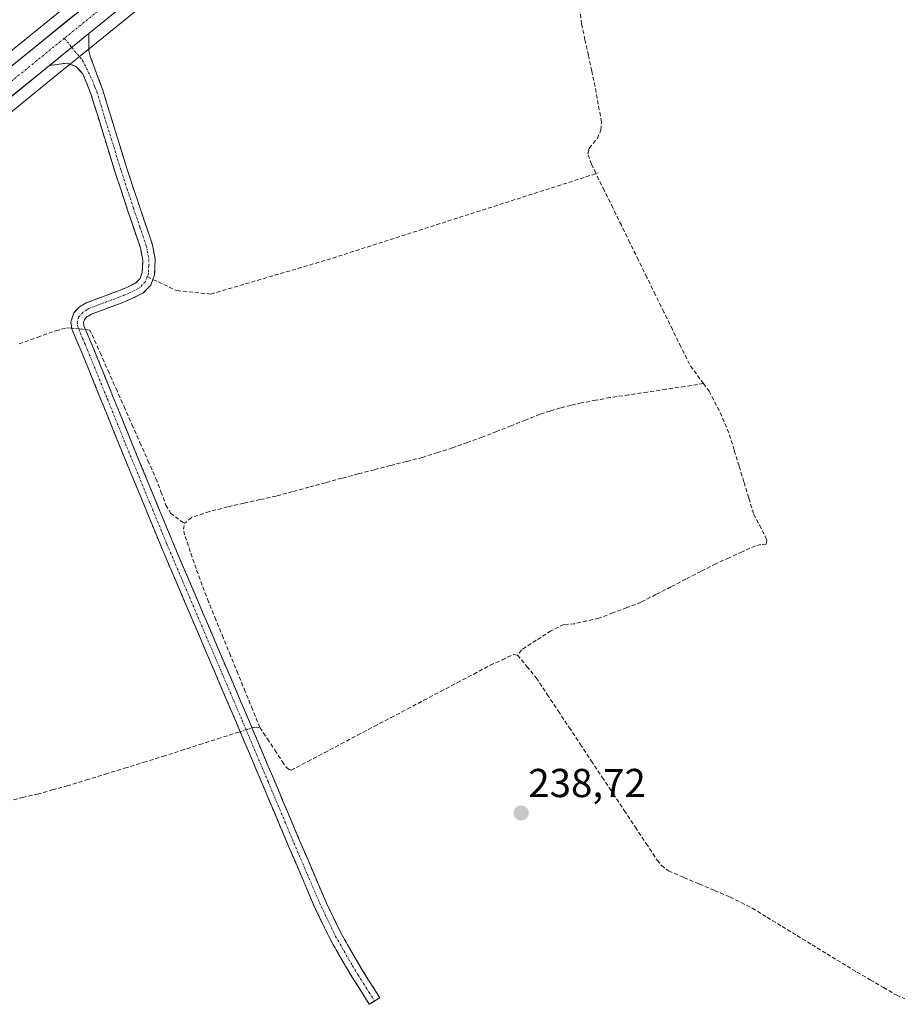
# Model space of a CAD drawing. Units: metres. Extents: x 629445 to 632941, y 4646340 to 4648717.
# Drawn here: x 630678 to 630896, y 4647940 to 4648184 of the extents above; entities that cross this region are included whole.
import ezdxf
from ezdxf.enums import TextEntityAlignment as Align

# ---------------------------------------------------------------- set-up
doc = ezdxf.new("R2010")
doc.units = ezdxf.units.M
doc.header["$MEASUREMENT"] = 0
doc.linetypes.add('TRAZO_Y_PUNTO', pattern=[1, 0.5, -0.25, 0, -0.25])
doc.linetypes.add('TRAZOSX2', pattern=[1.5, 1, -0.5])
for name, color, linetype, lineweight in [('Camino', 19, 'TRAZOSX2', 0), ('Camino Cxs', 19, 'Continuous', 0), ('Camino eje', 19, 'TRAZO_Y_PUNTO', 0), ('Carretera de calzada única', 19, 'Continuous', 13), ('Carretera de calzada única Cxs', 19, 'Continuous', 13), ('Carretera de calzada única eje', 19, 'TRAZO_Y_PUNTO', 0), ('Carátula', 7, 'Continuous', 5), ('Corriente artificial lineal', 5, 'TRAZOSX2', 13), ('Corriente artificial lineal oculto', 135, 'TRAZO_Y_PUNTO', 13), ('Cultivos herbáceos CxS', 92, 'Continuous', 0), ('Núcleo urbano CxS', 19, 'Continuous', 0), ('Punto de cota en terreno', 7, 'Continuous', 0), ('Rótulo de punto de cota en terreno', 19, 'Continuous', 0), ('Senda', 19, 'TRAZOSX2', 0)]:
    doc.layers.add(name, color=color, linetype=linetype, lineweight=lineweight)
doc.styles.add('Arial', font='txt', dxfattribs={"height": 0.2})

# ---------------------------------------------------------------- blocks, each defined once
blk = doc.blocks.new('*U153')
at = {"layer": 'Núcleo urbano CxS', "color": 19, "linetype": 'Continuous', "lineweight": 0}
for points in [[(630441.7829, 4647983.9391, 240.0213), (630468.5565, 4648006.3605, 240.0049), (630580.9515, 4648098.4147, 240.0578), (630585.1245, 4648101.8789, 240.1034), (630590.9253, 4648106.6895, 240.0759), (630624.2135, 4648134.2863, 239.7834), (630666.8059, 4648169.0965, 239.6431), (630801.7527, 4648278.5621, 239.3474), (630901.7511, 4648359.3107, 239.3603)], [(630917.3529, 4648356.7425, 238.5575), (630889.7777, 4648334.3185, 238.5628), (630808.7663, 4648269.0273, 238.5089), (630697.2799, 4648178.5901, 238.7685), (630687.4903, 4648170.6505, 238.8398), (630673.8583, 4648159.5869, 238.9774), (630588.0033, 4648088.9711, 239.0354), (630566.5613, 4648071.4095, 239.2332), (630557.7013, 4648064.1493, 239.4872), (630473.8153, 4647995.4491, 239.4133), (630449.3155, 4647974.5091, 239.1736), (630418.8219, 4647946.2313, 238.0075)]]:
    blk.add_polyline3d(points, dxfattribs=at)
blk = doc.blocks.new('*U157')
at = {"layer": 'Cultivos herbáceos CxS', "color": 92, "linetype": 'Continuous', "lineweight": 0}
for points in [[(630418.82, 4647946.23, 238.01), (630449.32, 4647974.51, 239.17), (630473.82, 4647995.45, 239.41), (630557.7, 4648064.15, 239.49), (630566.56, 4648071.41, 239.23), (630588, 4648088.97, 239.04), (630673.86, 4648159.59, 238.98), (630687.49, 4648170.65, 238.84), (630697.28, 4648178.59, 238.77), (630808.77, 4648269.03, 238.51), (630889.78, 4648334.32, 238.56), (630917.35, 4648356.74, 238.56)], [(630076.78, 4648665.03, 239.91), (631308.07, 4648687.76, 240.56), (631295.14, 4648677.29, 240.31), (631211.43, 4648609.97, 239.6), (631208.17, 4648607.35, 239.54), (631197.27, 4648598.58, 239.3), (631137.75, 4648550.53, 239.3), (631135.05, 4648548.35, 239.25), (631124.25, 4648539.64, 238.99), (631076.97, 4648500.91, 238.96), (631049.89, 4648479.49, 238.81), (631028.74, 4648462.62, 239.04), (630901.75, 4648359.31, 239.36), (630801.75, 4648278.56, 239.35), (630666.81, 4648169.1, 239.64), (630624.21, 4648134.29, 239.78), (630590.93, 4648106.69, 240.08), (630585.12, 4648101.88, 240.1), (630580.95, 4648098.41, 240.06), (630468.56, 4648006.36, 240), (630441.78, 4647983.94, 240.02)]]:
    blk.add_polyline3d(points, dxfattribs=at)
blk = doc.blocks.new('5PATER')
at = {"layer": 'Carátula', "linetype": 'Continuous', "lineweight": 5}
h = blk.add_hatch(color=250, dxfattribs=at)
edge = h.paths.add_edge_path()
edge.add_ellipse((0, 0.01), major_axis=(-1.33, -1.34), ratio=0.999422, start_angle=0, end_angle=360)

msp = doc.modelspace()

# ---------------------------------------------------------------- linework, layer by layer
at = {"layer": 'Camino', "color": 19, "linetype": 'TRAZOSX2', "lineweight": 0}
for points in [[(630695.39, 4648180.92), (630695.39, 4648178.3), (630695.39, 4648176.61), (630695.78, 4648174.95), (630696.47, 4648173.34), (630697.65, 4648170.11), (630698.83, 4648166.89), (630704.84, 4648147.4), (630707.93, 4648138.05), (630711.16, 4648128.5), (630711.85, 4648124.92), (630711.68, 4648121.02), (630711.28, 4648119.92)], [(630764.95, 4647940), (630762.2, 4647944.38), (630759.45, 4647948.77), (630755.25, 4647956.14), (630753.88, 4647958.98), (630751.55, 4647963.78), (630744.86, 4647979.42), (630738.43, 4647994.66), (630731.99, 4648009.89), (630722.64, 4648031.77), (630713.31, 4648053.66), (630703.41, 4648077.67), (630693.66, 4648101.73), (630692.41, 4648104.67), (630691.16, 4648107.62), (630691.08, 4648108.24), (630690.95, 4648109.34), (630691.67, 4648111.58), (630693.06, 4648113.09), (630694.75, 4648114.08), (630698.52, 4648115.5), (630702.3, 4648116.9), (630704.65, 4648117.85), (630706.97, 4648119.01), (630708.09, 4648120.15), (630708.63, 4648121.63), (630708.77, 4648124.7), (630708.19, 4648127.71), (630705.02, 4648137.07), (630701.91, 4648146.46), (630698.91, 4648156.22), (630696.75, 4648163.22), (630695.9, 4648165.98), (630694.87, 4648168.51), (630693.85, 4648171.04), (630692.19, 4648172.77), (630690.01, 4648173.6), (630685.6, 4648172.98)], [(630711.28, 4648119.92), (630710.74, 4648118.47), (630708.8, 4648116.49), (630705.92, 4648115.05), (630703.4, 4648114.03), (630699.6, 4648112.63), (630696.07, 4648111.3), (630695.01, 4648110.68), (630694.33, 4648109.94), (630694.06, 4648109.22), (630694.16, 4648108.42), (630695.24, 4648105.87), (630696.49, 4648102.9), (630706.25, 4648078.83), (630716.14, 4648054.85), (630725.46, 4648032.98), (630734.82, 4648011.09), (630741.26, 4647995.85), (630743.55, 4647990.41), (630747.68, 4647980.63), (630754.35, 4647965.06), (630757.97, 4647957.57), (630762.08, 4647950.34), (630764.8, 4647946.02), (630767.55, 4647941.63), (630766.25, 4647940.82)], [(630766.25, 4647940.82), (630764.95, 4647940)]]:
    msp.add_lwpolyline(points, dxfattribs=at)
at = {"layer": 'Camino Cxs', "color": 19, "linetype": 'Continuous', "lineweight": 0}
msp.add_lwpolyline([(630695.39, 4648180.92), (630685.6, 4648172.98)], dxfattribs=at)
msp.add_polyline3d([(630685.6, 4648172.98, 239.72), (630688.86, 4648175.63, 239.74), (630692.13, 4648178.27, 239.76), (630695.39, 4648180.92, 239.66), (630695.39, 4648178.3, 239.48), (630695.39, 4648176.61, 239.44), (630695.78, 4648174.95, 239.39), (630696.47, 4648173.34, 239.34), (630697.65, 4648170.11, 239.17), (630698.83, 4648166.89, 238.94), (630700.03, 4648162.99, 238.83), (630701.23, 4648159.09, 239.1), (630702.44, 4648155.2, 239.06), (630703.64, 4648151.3, 238.86), (630704.84, 4648147.4, 238.76), (630706.39, 4648142.73, 239), (630707.93, 4648138.05, 239), (630709.01, 4648134.87, 238.83), (630710.08, 4648131.68, 238.77), (630711.16, 4648128.5, 238.78), (630711.85, 4648124.92, 238.99), (630711.68, 4648121.02, 239.16), (630710.74, 4648118.47, 239.19), (630708.8, 4648116.49, 238.93), (630705.92, 4648115.05, 238.85), (630703.4, 4648114.03, 238.9), (630699.6, 4648112.63, 238.97), (630696.07, 4648111.3, 239.01), (630695.01, 4648110.68, 239.02), (630694.33, 4648109.94, 239.04), (630694.06, 4648109.22, 239.06), (630694.16, 4648108.42, 239.06), (630695.24, 4648105.87, 238.98), (630696.49, 4648102.9, 238.94), (630698.12, 4648098.89, 238.86), (630699.74, 4648094.88, 238.79), (630701.37, 4648090.87, 238.84), (630703, 4648086.85, 238.89), (630704.62, 4648082.84, 238.83), (630706.25, 4648078.83, 238.96), (630707.9, 4648074.83, 238.9), (630709.55, 4648070.84, 238.83), (630711.2, 4648066.84, 238.85), (630712.84, 4648062.84, 238.91), (630714.49, 4648058.85, 238.75), (630716.14, 4648054.85, 238.86), (630718, 4648050.48, 238.87), (630719.87, 4648046.1, 238.77), (630721.73, 4648041.73, 238.81), (630723.6, 4648037.35, 238.82), (630725.46, 4648032.98, 238.68), (630727.33, 4648028.6, 238.97), (630729.2, 4648024.22, 238.8), (630731.08, 4648019.85, 238.63), (630732.95, 4648015.47, 238.94), (630734.82, 4648011.09, 239.05), (630736.43, 4648007.28, 239.21), (630738.04, 4648003.47, 239.06), (630739.65, 4647999.66, 238.99), (630741.26, 4647995.85, 239.05), (630742.41, 4647993.13, 239.02), (630743.55, 4647990.41, 238.92), (630744.93, 4647987.15, 238.86), (630746.3, 4647983.89, 238.92), (630747.68, 4647980.63, 238.89), (630749.35, 4647976.74, 238.84), (630751.02, 4647972.85, 238.87), (630752.68, 4647968.95, 238.93), (630754.35, 4647965.06, 238.85), (630756.16, 4647961.32, 238.88), (630757.97, 4647957.57, 238.88), (630760.03, 4647953.96, 238.79), (630762.08, 4647950.34, 238.87), (630763.44, 4647948.18, 238.83), (630764.8, 4647946.02, 238.84), (630766.18, 4647943.83, 238.96), (630767.55, 4647941.63, 238.93), (630764.95, 4647940, 238.88), (630763.58, 4647942.19, 238.87), (630762.2, 4647944.38, 238.84), (630760.83, 4647946.58, 238.88), (630759.45, 4647948.77, 238.88), (630757.35, 4647952.46, 238.79), (630755.25, 4647956.14, 238.91), (630753.88, 4647958.98, 239.03), (630752.72, 4647961.38, 238.99), (630751.55, 4647963.78, 238.98), (630749.88, 4647967.69, 239.03), (630748.21, 4647971.6, 238.97), (630746.53, 4647975.51, 238.99), (630744.86, 4647979.42, 238.98), (630743.25, 4647983.23, 239.01), (630741.65, 4647987.04, 239.03), (630740.04, 4647990.85, 239.03), (630738.43, 4647994.66, 239.02), (630736.82, 4647998.47, 239.03), (630735.21, 4648002.28, 239.19), (630733.6, 4648006.08, 239.05), (630731.99, 4648009.89, 238.83), (630730.12, 4648014.27, 239.07), (630728.25, 4648018.64, 238.89), (630726.38, 4648023.02, 239.05), (630724.51, 4648027.39, 239.03), (630722.64, 4648031.77, 238.96), (630720.77, 4648036.15, 239.03), (630718.91, 4648040.53, 238.97), (630717.04, 4648044.9, 239.01), (630715.18, 4648049.28, 239.03), (630713.31, 4648053.66, 239), (630711.66, 4648057.66, 239.01), (630710.01, 4648061.66, 239.01), (630708.36, 4648065.67, 238.96), (630706.71, 4648069.67, 239), (630705.06, 4648073.67, 239.01), (630703.41, 4648077.67, 239.02), (630701.79, 4648081.68, 239.02), (630700.16, 4648085.69, 239.01), (630698.54, 4648089.7, 238.97), (630696.91, 4648093.71, 238.94), (630695.29, 4648097.72, 238.99), (630693.66, 4648101.73, 239), (630692.41, 4648104.67, 239.06), (630691.16, 4648107.62, 239.18), (630691.08, 4648108.24, 239.19), (630690.95, 4648109.34, 239.15), (630691.67, 4648111.58, 239.05), (630693.06, 4648113.09, 239), (630694.75, 4648114.08, 239.01), (630698.52, 4648115.5, 238.97), (630702.3, 4648116.9, 238.91), (630704.65, 4648117.85, 238.93), (630706.97, 4648119.01, 239), (630708.09, 4648120.15, 239.02), (630708.63, 4648121.63, 239.02), (630708.77, 4648124.7, 238.93), (630708.19, 4648127.71, 238.82), (630706.61, 4648132.39, 238.83), (630705.02, 4648137.07, 238.99), (630703.47, 4648141.77, 238.92), (630701.91, 4648146.46, 238.87), (630700.91, 4648149.71, 238.96), (630699.91, 4648152.97, 239.05), (630698.91, 4648156.22, 238.99), (630697.83, 4648159.72, 238.89), (630696.75, 4648163.22, 238.85), (630695.9, 4648165.98, 239.06), (630694.87, 4648168.51, 239.15), (630693.85, 4648171.04, 239.24), (630692.19, 4648172.77, 239.41), (630690.01, 4648173.6, 239.61), (630685.6, 4648172.98, 239.72)], close=True, dxfattribs=at)
at = {"layer": 'Camino eje', "color": 19, "linetype": 'TRAZO_Y_PUNTO', "lineweight": 0}
for points in [[(630689.31, 4648179.74), (630691.16, 4648177.49)], [(630691.16, 4648177.49), (630693.85, 4648174.23), (630696.26, 4648169.31), (630696.85, 4648167.7), (630697.37, 4648166.44), (630701.88, 4648151.81), (630703.38, 4648146.93), (630704.93, 4648142.24), (630706.48, 4648137.56), (630708.06, 4648132.88), (630709.68, 4648128.11), (630710.31, 4648124.81), (630710.24, 4648123.28), (630710.16, 4648121.33), (630709.89, 4648120.59)], [(630709.89, 4648120.59), (630709.42, 4648119.31), (630707.89, 4648117.75), (630705.29, 4648116.45), (630702.85, 4648115.47), (630700.95, 4648114.77), (630699.06, 4648114.07), (630695.41, 4648112.69), (630694.88, 4648112.38), (630693.87, 4648111.7), (630692.93, 4648110.58), (630692.49, 4648109.41), (630692.61, 4648108.45), (630693.29, 4648106.55), (630693.83, 4648105.27), (630694.45, 4648103.8), (630695.08, 4648102.32), (630699.96, 4648090.28), (630704.83, 4648078.25), (630714.73, 4648054.26), (630724.05, 4648032.38), (630728.73, 4648021.44), (630733.41, 4648010.49), (630737.08, 4648001.81), (630739.85, 4647995.26), (630740.99, 4647992.54), (630744.21, 4647984.92), (630746.27, 4647980.03), (630749.61, 4647972.24), (630752.95, 4647964.42), (630754.12, 4647962.02), (630756.61, 4647956.86), (630758.71, 4647953.17), (630760.77, 4647949.56), (630762.14, 4647947.36), (630763.5, 4647945.2), (630764.88, 4647943.01), (630766.25, 4647940.82)]]:
    msp.add_lwpolyline(points, dxfattribs=at)
at = {"layer": 'Carretera de calzada única', "color": 19, "linetype": 'Continuous', "lineweight": 13}
for points in [[(630592.84, 4648104.38), (630626.12, 4648131.97), (630668.7, 4648166.77), (630803.64, 4648276.23), (630903.64, 4648356.98), (631030.62, 4648460.28), (631051.76, 4648477.14), (631078.85, 4648498.57), (631126.14, 4648537.31), (631136.93, 4648546.02)], [(630899.16, 4648345.82), (630887.89, 4648336.65), (630806.88, 4648271.36), (630695.39, 4648180.92)], [(630685.6, 4648172.98), (630671.96, 4648161.91), (630586.1, 4648091.29), (630564.66, 4648073.73)]]:
    msp.add_lwpolyline(points, dxfattribs=at)
at = {"layer": 'Carretera de calzada única Cxs', "color": 19, "linetype": 'Continuous', "lineweight": 13}
msp.add_lwpolyline([(630695.39, 4648180.92), (630685.6, 4648172.98)], dxfattribs=at)
for points in [[(630703.08, 4648187.16, 239.56), (630699.24, 4648184.04, 239.56), (630695.39, 4648180.92, 239.66), (630692.13, 4648178.27, 239.76), (630688.86, 4648175.63, 239.74), (630685.6, 4648172.98, 239.72), (630682.19, 4648170.21, 239.63), (630678.78, 4648167.44, 239.61), (630675.37, 4648164.68, 239.66)], [(630676.41, 4648173.02, 239.54), (630680.27, 4648176.15, 239.51), (630684.12, 4648179.28, 239.55), (630687.98, 4648182.41, 239.45), (630691.83, 4648185.53, 239.52)]]:
    msp.add_polyline3d(points, dxfattribs=at)
at = {"layer": 'Carretera de calzada única eje', "color": 19, "linetype": 'TRAZO_Y_PUNTO', "lineweight": 0}
for points in [[(630905.67, 4648354.88), (630895.76, 4648346.82), (630845.76, 4648306.44), (630805.26, 4648273.79), (630737.79, 4648219.07), (630689.31, 4648179.74)], [(630689.31, 4648179.74), (630670.33, 4648164.34), (630649.04, 4648146.94), (630606.11, 4648111.63), (630591.27, 4648099.32)]]:
    msp.add_lwpolyline(points, dxfattribs=at)
at = {"layer": 'Corriente artificial lineal', "color": 5, "linetype": 'TRAZOSX2', "lineweight": 13}
for points in [[(630847.84, 4648094.04, 238.47), (630846.11, 4648096.44, 238.41), (630844.38, 4648098.84, 238.53), (630842.27, 4648103.15, 238.54), (630840.15, 4648107.46, 238.51), (630838.04, 4648111.78, 238.55), (630835.93, 4648116.09, 238.54), (630833.82, 4648120.4, 238.58), (630831.7, 4648124.71, 238.61), (630829.59, 4648129.02, 238.51), (630827.48, 4648133.33, 238.58), (630825.37, 4648137.65, 238.53), (630823.25, 4648141.96, 238.53), (630821.14, 4648146.27, 238.56), (630820.09, 4648148.5, 238.55), (630819.17, 4648151.09, 238.61), (630819.29, 4648151.61, 238.62), (630819.48, 4648152.48, 238.64), (630821.53, 4648154.91, 238.62), (630822.35, 4648156.91, 238.58), (630822.55, 4648158.94, 238.55), (630821.75, 4648163.36, 238.52), (630820.95, 4648167.77, 238.51), (630820.12, 4648171.64, 238.52), (630819.29, 4648175.52, 238.53), (630818.45, 4648179.39, 238.55), (630817.62, 4648183.26, 238.54), (630817.11, 4648187.75, 238.54)], [(630678.09, 4648103.9, 239.02), (630682.64, 4648105.53, 238.97), (630687.19, 4648107.17, 239.04), (630689.97, 4648107.92, 239.14), (630691.14, 4648107.8, 239.18)], [(630694.58, 4648107.44, 239.03), (630695.61, 4648107.33, 238.97), (630696.2, 4648106.19, 238.94), (630698.18, 4648101.73, 238.84), (630700.16, 4648097.27, 238.73), (630702.14, 4648092.81, 238.74), (630704.12, 4648088.35, 238.82), (630706.09, 4648083.88, 238.7), (630708.07, 4648079.42, 238.84), (630710.05, 4648074.96, 238.76), (630712.03, 4648070.5, 238.7), (630713.28, 4648067.2, 238.74), (630714.52, 4648063.9, 238.77), (630715.67, 4648061.92, 238.67), (630719.13, 4648059.3, 238.5)], [(630847.84, 4648094.04, 238.47), (630843.22, 4648093.35, 238.35), (630838.59, 4648092.66, 238.41), (630833.97, 4648091.96, 238.59), (630829.34, 4648091.27, 238.67), (630824.72, 4648090.58, 238.61), (630821.14, 4648089.92, 238.55), (630817.56, 4648089.25, 238.44), (630814.96, 4648088.64, 238.39), (630812.36, 4648088.03, 238.44), (630809.81, 4648087.23, 238.56), (630807.26, 4648086.43, 238.6), (630803.69, 4648085.01, 238.51), (630800.13, 4648083.58, 238.45), (630796.56, 4648082.16, 238.61), (630792.99, 4648080.73, 238.63), (630789.3, 4648079.41, 238.51), (630785.61, 4648078.09, 238.44), (630781.88, 4648076.92, 238.71), (630778.14, 4648075.74, 238.57), (630774.16, 4648074.72, 238.42), (630770.17, 4648073.7, 238.37), (630766.19, 4648072.67, 238.47), (630762.2, 4648071.65, 238.67), (630758.13, 4648070.55, 238.71), (630754.06, 4648069.45, 238.56), (630749.99, 4648068.34, 238.43), (630745.92, 4648067.24, 238.6), (630741.85, 4648066.14, 238.71), (630737.84, 4648065.25, 238.6), (630733.83, 4648064.35, 238.53), (630729.82, 4648063.46, 238.5), (630725.31, 4648062.28, 238.52), (630720.86, 4648060.83, 238.52), (630719.13, 4648059.3, 238.5)], [(630847.84, 4648094.04, 238.47), (630849.24, 4648092.19, 238.55), (630850.61, 4648089.54, 238.52), (630851.98, 4648086.88, 238.5), (630853.14, 4648084.13, 238.58), (630854.3, 4648081.37, 238.54), (630855.5, 4648077.43, 238.47), (630856.7, 4648073.49, 238.44), (630857.91, 4648069.54, 238.52), (630859.11, 4648065.6, 238.53), (630860.31, 4648061.66, 238.46), (630861.75, 4648058.91, 238.38), (630863.19, 4648056.16, 238.31), (630863.55, 4648055.17, 238.28), (630863.43, 4648054.18, 238.25), (630862.04, 4648054.13, 238.26), (630860.75, 4648053.8, 238.31), (630857.47, 4648052.31, 238.47), (630854.2, 4648050.83, 238.52), (630850.92, 4648049.34, 238.42), (630847.21, 4648047.43, 238.46), (630843.49, 4648045.52, 238.54), (630839.78, 4648043.6, 238.45), (630836.06, 4648041.69, 238.6), (630832.35, 4648039.78, 238.52), (630828.87, 4648038.46, 238.48), (630825.38, 4648037.14, 238.58), (630821.9, 4648035.82, 238.65), (630818.88, 4648035.14, 238.57), (630815.85, 4648034.46, 238.46), (630813.24, 4648034.24, 238.47), (630810.01, 4648032.69, 238.53), (630806.36, 4648030.34, 238.4), (630802.7, 4648027.98, 238.47), (630801.75, 4648026.67, 238.64)], [(630737.83, 4648008.68, 239.06), (630736.01, 4648013.14, 239.05), (630734.19, 4648017.6, 238.78), (630732.37, 4648022.06, 238.64), (630730.54, 4648026.52, 238.73), (630728.72, 4648030.98, 238.77), (630726.9, 4648035.44, 238.55), (630725.08, 4648039.9, 238.68), (630723.53, 4648044.03, 238.71), (630721.98, 4648048.15, 238.61), (630720.56, 4648052.32, 238.65), (630719.13, 4648056.48, 238.59), (630718.86, 4648057.88, 238.52), (630719.13, 4648059.3, 238.5)], [(630737.83, 4648008.68, 239.06), (630739.67, 4648005.87, 238.86), (630741.52, 4648003.07, 238.67), (630743.36, 4648000.26, 238.78), (630744.46, 4647998.79, 238.78), (630745.06, 4647998.25, 238.75), (630745.6, 4647998.11, 238.71), (630749.71, 4648000.28, 238.67), (630753.83, 4648002.45, 238.65), (630757.94, 4648004.62, 238.63), (630762.06, 4648006.79, 238.77), (630766.17, 4648008.96, 238.56), (630770.29, 4648011.13, 238.72), (630774.4, 4648013.29, 238.63), (630778.51, 4648015.46, 238.67), (630782.63, 4648017.63, 238.64), (630786.74, 4648019.8, 238.61), (630790.86, 4648021.97, 238.74), (630794.97, 4648024.14, 238.56), (630797.89, 4648025.5, 238.63), (630800.8, 4648026.85, 238.65), (630801.75, 4648026.67, 238.64)], [(630801.75, 4648026.67, 238.64), (630804.06, 4648023.85, 238.77), (630806.36, 4648021.03, 238.67), (630809.09, 4648016.92, 238.52), (630811.82, 4648012.8, 238.45), (630814.55, 4648008.69, 238.51), (630817.28, 4648004.58, 238.44), (630820.01, 4648000.46, 238.49), (630822.73, 4647996.35, 238.54), (630825.46, 4647992.23, 238.53), (630828.19, 4647988.12, 238.54), (630830.92, 4647984.01, 238.27), (630833.65, 4647979.89, 238.86), (630836.38, 4647975.78, 238.87), (630837.43, 4647974.42, 238.6), (630839.19, 4647973.09, 238.46), (630843, 4647971.48, 238.55), (630846.81, 4647969.86, 238.48), (630850.62, 4647968.25, 238.39), (630854.43, 4647966.63, 238.63), (630857.18, 4647965.25, 238.72), (630859.93, 4647963.87, 238.44), (630863.64, 4647961.6, 238.54), (630867.36, 4647959.33, 238.53), (630871.07, 4647957.06, 238.53), (630874.78, 4647954.78, 238.46), (630878.49, 4647952.51, 238.49), (630882.21, 4647950.24, 238.56), (630885.92, 4647947.97, 238.36), (630889.2, 4647946.06, 238.53), (630892.49, 4647944.15, 238.36), (630895.77, 4647942.24, 238.45), (630898.9, 4647940.9, 238.51)], [(630735.88, 4648008.59, 239.14), (630736.58, 4648008.81, 239.19), (630737.83, 4648008.68, 239.06)], [(630675.22, 4647990.45, 238.94), (630678.94, 4647991.31, 238.95), (630682.65, 4647992.16, 238.88), (630686.32, 4647993.19, 238.7), (630689.99, 4647994.21, 238.69), (630694.75, 4647995.67, 238.94), (630699.5, 4647997.13, 238.9), (630704.26, 4647998.6, 238.64), (630709.01, 4648000.06, 238.81), (630713.77, 4648001.52, 238.87), (630718.31, 4648002.98, 238.66), (630722.85, 4648004.44, 238.69), (630727.38, 4648005.89, 238.87), (630731.92, 4648007.35, 238.81), (630732.93, 4648007.67, 238.88)]]:
    msp.add_polyline3d(points, dxfattribs=at)
at = {"layer": 'Corriente artificial lineal oculto', "color": 135, "linetype": 'TRAZO_Y_PUNTO', "lineweight": 13}
for points in [[(630691.14, 4648107.8, 239.18), (630694.58, 4648107.44, 239.03)], [(630732.93, 4648007.67, 238.88), (630735.88, 4648008.59, 239.14)]]:
    msp.add_polyline3d(points, dxfattribs=at)
at = {"layer": 'Cultivos herbáceos CxS', "color": 92, "linetype": 'Continuous', "lineweight": 0}
for points in [[(631327.93, 4648688.13, 239.95), (631324.96, 4648685.72, 239.89), (631324.95, 4648685.71, 239.89), (631324.93, 4648685.7, 239.89), (631302.76, 4648667.77, 239.42), (631212.84, 4648595.43, 239.37), (631204.88, 4648589.03, 238.88), (631128.6, 4648527.46, 237.8), (631084.19, 4648491.73, 237.92), (631060.03, 4648472.41, 237.97), (631035.04, 4648451.61, 238.09), (630983.74, 4648410.72, 238.48), (630917.35, 4648356.74, 238.56), (630889.78, 4648334.32, 238.56), (630808.77, 4648269.03, 238.51), (630697.28, 4648178.59, 238.77), (630687.49, 4648170.65, 238.84), (630673.86, 4648159.59, 238.98), (630588, 4648088.97, 239.04), (630566.56, 4648071.41, 239.23), (630557.7, 4648064.15, 239.49), (630473.82, 4647995.45, 239.41), (630449.32, 4647974.51, 239.17), (630418.82, 4647946.23, 238.01)], [(631308.07, 4648687.76, 240.56), (631295.14, 4648677.29, 240.31), (631211.43, 4648609.97, 239.6), (631208.17, 4648607.35, 239.54), (631197.27, 4648598.58, 239.3), (631137.75, 4648550.53, 239.3), (631135.05, 4648548.35, 239.25), (631124.25, 4648539.64, 238.99), (631076.97, 4648500.91, 238.96), (631049.89, 4648479.49, 238.81), (631028.74, 4648462.62, 239.04), (630901.75, 4648359.31, 239.36), (630801.75, 4648278.56, 239.35), (630666.81, 4648169.1, 239.64), (630624.21, 4648134.29, 239.78), (630590.93, 4648106.69, 240.08), (630585.12, 4648101.88, 240.1), (630580.95, 4648098.41, 240.06), (630468.56, 4648006.36, 240), (630441.78, 4647983.94, 240.02)]]:
    msp.add_polyline3d(points, dxfattribs=at)
at = {"layer": 'Núcleo urbano CxS', "color": 19, "linetype": 'Continuous', "lineweight": 0}
for points in [[(631327.93, 4648688.13, 239.95), (631324.96, 4648685.72, 239.89), (631324.95, 4648685.71, 239.89), (631324.93, 4648685.7, 239.89), (631302.76, 4648667.77, 239.42), (631212.84, 4648595.43, 239.37), (631204.88, 4648589.03, 238.88), (631128.6, 4648527.46, 237.8), (631084.19, 4648491.73, 237.92), (631060.03, 4648472.41, 237.97), (631035.04, 4648451.61, 238.09), (630983.74, 4648410.72, 238.48), (630917.35, 4648356.74, 238.56), (630889.78, 4648334.32, 238.56), (630808.77, 4648269.03, 238.51), (630697.28, 4648178.59, 238.77), (630687.49, 4648170.65, 238.84), (630673.86, 4648159.59, 238.98), (630588, 4648088.97, 239.04), (630566.56, 4648071.41, 239.23), (630557.7, 4648064.15, 239.49), (630473.82, 4647995.45, 239.41), (630449.32, 4647974.51, 239.17), (630418.82, 4647946.23, 238.01)], [(631308.07, 4648687.76, 240.56), (631295.14, 4648677.29, 240.31), (631211.43, 4648609.97, 239.6), (631208.17, 4648607.35, 239.54), (631197.27, 4648598.58, 239.3), (631137.75, 4648550.53, 239.3), (631135.05, 4648548.35, 239.25), (631124.25, 4648539.64, 238.99), (631076.97, 4648500.91, 238.96), (631049.89, 4648479.49, 238.81), (631028.74, 4648462.62, 239.04), (630901.75, 4648359.31, 239.36), (630801.75, 4648278.56, 239.35), (630666.81, 4648169.1, 239.64), (630624.21, 4648134.29, 239.78), (630590.93, 4648106.69, 240.08), (630585.12, 4648101.88, 240.1), (630580.95, 4648098.41, 240.06), (630468.56, 4648006.36, 240), (630441.78, 4647983.94, 240.02)]]:
    msp.add_polyline3d(points, dxfattribs=at)
at = {"layer": 'Senda', "color": 19, "linetype": 'TRAZOSX2', "lineweight": 0}
for points in [[(630711.28, 4648119.92), (630717.18, 4648117.12), (630725.65, 4648116.27), (630754.43, 4648124.74), (630821.74, 4648146.33)], [(630709.89, 4648120.59), (630711.28, 4648119.92)]]:
    msp.add_lwpolyline(points, dxfattribs=at)

# ---------------------------------------------------------------- block references
at = {"layer": 'Cultivos herbáceos CxS', "color": 92, "linetype": 'Continuous', "lineweight": 0}
msp.add_blockref('*U157', (0, 0), dxfattribs=at)
at = {"layer": 'Núcleo urbano CxS', "color": 19, "linetype": 'Continuous', "lineweight": 0}
msp.add_blockref('*U153', (0, 0), dxfattribs=at)
at = {"layer": 'Punto de cota en terreno', "linetype": 'Continuous', "lineweight": 0}
msp.add_blockref('5PATER', (630802.63, 4647987.48, 238.72), dxfattribs=at)

# ---------------------------------------------------------------- texts
at = {"layer": 'Rótulo de punto de cota en terreno', "color": 19, "linetype": 'Continuous', "lineweight": 0, "style": 'Arial'}
msp.add_text('238,72', height=7, dxfattribs=at).set_placement((630804.39, 4647989.24), align=Align.BOTTOM_LEFT)

doc.saveas('drawing.dxf')
